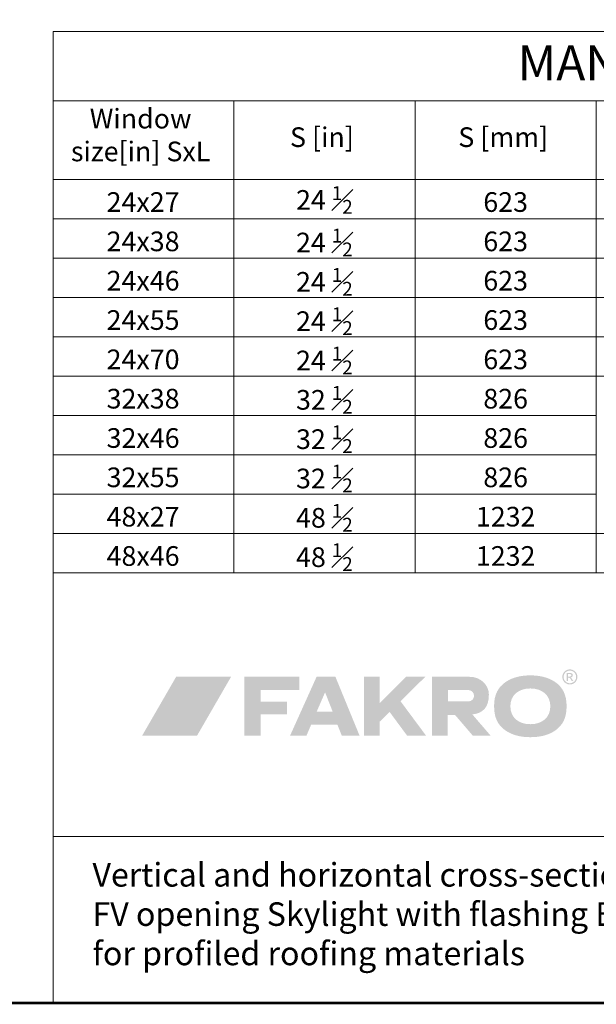
# Model space of a CAD drawing. Units: millimetres. Extents: x 18 to 2934, y 2198 to 4176.
# Drawn here: x 1734 to 2149, y 2198 to 2908 of the extents above; entities that cross this region are included whole.
import ezdxf

# ---------------------------------------------------------------- set-up
doc = ezdxf.new("R2010")
doc.units = ezdxf.units.MM
doc.header["$LTSCALE"] = 30
doc.layers.add('FAKRO TEXT', color=80, linetype='Continuous', lineweight=9)
doc.styles.get("Standard").update_dxf_attribs({"font": 'arial.ttf'})

# ---------------------------------------------------------------- blocks, each defined once
blk = doc.blocks.new('logo')
at = {"layer": 'FAKRO TEXT', "lineweight": 0}
for color, points in [(72, [(64.94, 43.5), (25.37, 43.5), (0.78, 0.91), (40.35, 0.91)]), (7, [(86.13, 25.54), (86.13, 34.02), (114.03, 34.02), (114.03, 43.48), (74.45, 43.48), (74.45, 0.91), (86.13, 0.91), (86.13, 16.3), (105.17, 16.3), (105.17, 25.54), (86.13, 25.54)]), (7, [(172.09, 24.64), (190.98, 43.47), (204.83, 43.47), (187, 25.84), (205.49, 0.91), (191.83, 0.91), (179.16, 18.11), (172.09, 11.23), (172.09, 0.91), (160.58, 0.91), (160.58, 43.48), (172.08, 43.48), (172.09, 24.64)])]:
    blk.add_hatch(color=color, dxfattribs=at).paths.add_polyline_path(points)
h = blk.add_hatch(color=7, dxfattribs=at)
edge = h.paths.add_edge_path()
edge.add_spline(control_points=[(138.12, 18.31), (138.12, 18.31), (126.58, 18.31), (126.58, 18.31), (126.58, 18.31), (132.66, 32.25), (132.66, 32.25), (132.66, 32.25), (138.12, 18.31), (138.12, 18.31), (138.12, 18.31), (138.12, 18.31), (138.12, 18.31)], knot_values=[0, 0, 0, 0, 1, 1, 1, 2, 2, 2, 3, 3, 3, 4, 4, 4, 4], degree=3, periodic=0)
edge = h.paths.add_edge_path(flags=16)
edge.add_spline(control_points=[(140.09, 43.48), (140.09, 43.48), (126.53, 43.48), (126.53, 43.48), (126.53, 43.48), (107.37, 0.91), (107.37, 0.91), (107.37, 0.91), (119.18, 0.91), (119.18, 0.91), (119.18, 0.91), (122.62, 8.9), (122.62, 8.9), (122.62, 8.9), (141.55, 8.9), (141.55, 8.9), (141.55, 8.9), (144.76, 0.91), (144.76, 0.91), (144.76, 0.91), (157.55, 0.91), (157.55, 0.91), (157.55, 0.91), (140.09, 43.48), (140.09, 43.48), (140.09, 43.48), (140.09, 43.48), (140.09, 43.48)], knot_values=[0, 0, 0, 0, 1, 1, 1, 2, 2, 2, 3, 3, 3, 4, 4, 4, 5, 5, 5, 6, 6, 6, 7, 7, 7, 8, 8, 8, 9, 9, 9, 9], degree=3, periodic=0)
h = blk.add_hatch(color=7, dxfattribs=at)
edge = h.paths.add_edge_path()
edge.add_spline(control_points=[(236.36, 43.48), (245.33, 43.48), (250.57, 37.24), (250.66, 30.64), (250.66, 21.42), (246.31, 17.07), (238.71, 16.37), (238.71, 16.37), (252.01, 0.91), (252.01, 0.91), (252.01, 0.91), (239.16, 0.91), (239.16, 0.91), (239.16, 0.91), (226.2, 16.03), (226.2, 16.03), (226.2, 16.03), (221.08, 16.03), (221.08, 16.03), (221.08, 16.03), (221.08, 0.91), (221.08, 0.91), (221.08, 0.91), (209.79, 0.91), (209.79, 0.91), (209.79, 0.91), (209.79, 43.48), (209.79, 43.48), (209.79, 43.48), (236.36, 43.48), (236.36, 43.48), (236.36, 43.48), (236.36, 43.48), (236.36, 43.48)], knot_values=[0, 0, 0, 0, 1, 1, 1, 2, 2, 2, 3, 3, 3, 4, 4, 4, 5, 5, 5, 6, 6, 6, 7, 7, 7, 8, 8, 8, 9, 9, 9, 10, 10, 10, 11, 11, 11, 11], degree=3, periodic=0)
edge = h.paths.add_edge_path()
edge.add_spline(control_points=[(221.18, 33.98), (221.18, 33.98), (235.8, 33.98), (235.8, 33.98), (241.55, 33.34), (241.12, 25.99), (235.93, 25.68), (235.93, 25.68), (221.18, 25.68), (221.18, 25.68), (221.18, 25.68), (221.18, 33.98), (221.18, 33.98), (221.18, 33.98), (221.18, 33.98), (221.18, 33.98)], knot_values=[0, 0, 0, 0, 1, 1, 1, 2, 2, 2, 3, 3, 3, 4, 4, 4, 5, 5, 5, 5], degree=3, periodic=0)
h = blk.add_hatch(color=7, dxfattribs=at)
edge = h.paths.add_edge_path(flags=16)
edge.add_spline(control_points=[(280.52, 35.05), (271.87, 35.05), (266.12, 30), (266.12, 22.31), (266.12, 14.34), (271.7, 9.29), (280.52, 9.29), (289.27, 9.29), (294.93, 14.34), (294.93, 22.19), (294.93, 30), (289.27, 35.05), (280.52, 35.05), (280.52, 35.05), (280.52, 35.05), (280.52, 35.05)], knot_values=[0, 0, 0, 0, 1, 1, 1, 2, 2, 2, 3, 3, 3, 4, 4, 4, 5, 5, 5, 5], degree=3, periodic=0)
edge = h.paths.add_edge_path()
edge.add_spline(control_points=[(280.52, 44.47), (287.72, 44.47), (293.47, 42.94), (298.14, 39.88), (303.96, 35.92), (306.65, 30.43), (306.65, 22.2), (306.65, 13.97), (303.96, 8.48), (298.14, 4.52), (293.55, 1.46), (287.65, -0.08), (280.6, -0.08), (273.4, -0.08), (267.58, 1.46), (262.98, 4.52), (256.93, 8.6), (254.41, 13.97), (254.41, 22.58), (254.41, 30.43), (257.24, 36.05), (262.98, 39.88), (267.65, 42.94), (273.4, 44.47), (280.52, 44.47), (280.52, 44.47), (280.52, 44.47), (280.52, 44.47)], knot_values=[0, 0, 0, 0, 1, 1, 1, 2, 2, 2, 3, 3, 3, 4, 4, 4, 5, 5, 5, 6, 6, 6, 7, 7, 7, 8, 8, 8, 9, 9, 9, 9], degree=3, periodic=0)
h = blk.add_hatch(color=7, dxfattribs=at)
edge = h.paths.add_edge_path(flags=16)
edge.add_spline(control_points=[(307.56, 43.64), (307.56, 43.64), (308.71, 43.64), (308.71, 43.64), (309.26, 43.64), (309.63, 43.72), (309.82, 43.88), (310.02, 44.05), (310.12, 44.26), (310.12, 44.53), (310.12, 44.7), (310.08, 44.86), (309.98, 45), (309.88, 45.13), (309.75, 45.24), (309.58, 45.3), (309.41, 45.37), (309.09, 45.4), (308.64, 45.4), (308.64, 45.4), (307.56, 45.4), (307.56, 45.4), (307.56, 45.4), (307.56, 43.64), (307.56, 43.64), (307.56, 43.64), (307.56, 43.64), (307.56, 43.64)], knot_values=[0, 0, 0, 0, 1, 1, 1, 2, 2, 2, 3, 3, 3, 4, 4, 4, 5, 5, 5, 6, 6, 6, 7, 7, 7, 8, 8, 8, 9, 9, 9, 9], degree=3, periodic=0)
edge = h.paths.add_edge_path()
edge.add_spline(control_points=[(306.62, 40.35), (306.62, 40.35), (306.62, 46.2), (306.62, 46.2), (306.62, 46.2), (308.63, 46.2), (308.63, 46.2), (309.31, 46.2), (309.81, 46.14), (310.12, 46.03), (310.42, 45.92), (310.67, 45.74), (310.85, 45.47), (311.03, 45.2), (311.12, 44.91), (311.12, 44.61), (311.12, 44.19), (310.97, 43.81), (310.67, 43.49), (310.36, 43.18), (309.96, 43), (309.45, 42.96), (309.66, 42.88), (309.82, 42.78), (309.95, 42.66), (310.18, 42.42), (310.48, 42.04), (310.81, 41.5), (310.81, 41.5), (311.53, 40.35), (311.53, 40.35), (311.53, 40.35), (310.38, 40.35), (310.38, 40.35), (310.38, 40.35), (309.86, 41.28), (309.86, 41.28), (309.45, 42), (309.12, 42.45), (308.88, 42.63), (308.7, 42.77), (308.45, 42.83), (308.12, 42.83), (308.12, 42.83), (307.56, 42.83), (307.56, 42.83), (307.56, 42.83), (307.56, 40.35), (307.56, 40.35), (307.56, 40.35), (306.62, 40.35), (306.62, 40.35), (306.62, 40.35), (306.62, 40.35), (306.62, 40.35)], knot_values=[0, 0, 0, 0, 1, 1, 1, 2, 2, 2, 3, 3, 3, 4, 4, 4, 5, 5, 5, 6, 6, 6, 7, 7, 7, 8, 8, 8, 9, 9, 9, 10, 10, 10, 11, 11, 11, 12, 12, 12, 13, 13, 13, 14, 14, 14, 15, 15, 15, 16, 16, 16, 17, 17, 17, 18, 18, 18, 18], degree=3, periodic=0)
edge = h.paths.add_edge_path(flags=16)
edge.add_spline(control_points=[(309, 47.89), (308.24, 47.89), (307.5, 47.69), (306.77, 47.3), (306.06, 46.91), (305.49, 46.35), (305.08, 45.62), (304.67, 44.9), (304.47, 44.14), (304.47, 43.35), (304.47, 42.57), (304.67, 41.82), (305.07, 41.11), (305.47, 40.39), (306.03, 39.83), (306.75, 39.43), (307.47, 39.03), (308.22, 38.83), (309, 38.83), (309.78, 38.83), (310.53, 39.03), (311.25, 39.43), (311.97, 39.83), (312.53, 40.39), (312.93, 41.11), (313.33, 41.82), (313.53, 42.57), (313.53, 43.35), (313.53, 44.14), (313.32, 44.9), (312.92, 45.62), (312.51, 46.35), (311.95, 46.91), (311.22, 47.3), (310.5, 47.69), (309.76, 47.89), (309, 47.89), (309, 47.89), (309, 47.89), (309, 47.89)], knot_values=[0, 0, 0, 0, 1, 1, 1, 2, 2, 2, 3, 3, 3, 4, 4, 4, 5, 5, 5, 6, 6, 6, 7, 7, 7, 8, 8, 8, 9, 9, 9, 10, 10, 10, 11, 11, 11, 12, 12, 12, 13, 13, 13, 13], degree=3, periodic=0)
edge = h.paths.add_edge_path()
edge.add_spline(control_points=[(309, 48.79), (309.91, 48.79), (310.8, 48.55), (311.67, 48.08), (312.54, 47.61), (313.22, 46.94), (313.7, 46.08), (314.18, 45.21), (314.42, 44.3), (314.42, 43.35), (314.42, 42.42), (314.19, 41.52), (313.71, 40.65), (313.23, 39.79), (312.56, 39.12), (311.7, 38.65), (310.84, 38.16), (309.94, 37.93), (309, 37.93), (308.06, 37.93), (307.16, 38.16), (306.3, 38.65), (305.44, 39.12), (304.77, 39.79), (304.29, 40.65), (303.81, 41.52), (303.57, 42.42), (303.57, 43.35), (303.57, 44.3), (303.81, 45.21), (304.3, 46.08), (304.79, 46.94), (305.46, 47.61), (306.33, 48.08), (307.2, 48.55), (308.09, 48.79), (309, 48.79), (309, 48.79), (309, 48.79), (309, 48.79)], knot_values=[0, 0, 0, 0, 1, 1, 1, 2, 2, 2, 3, 3, 3, 4, 4, 4, 5, 5, 5, 6, 6, 6, 7, 7, 7, 8, 8, 8, 9, 9, 9, 10, 10, 10, 11, 11, 11, 12, 12, 12, 13, 13, 13, 13], degree=3, periodic=0)

msp = doc.modelspace()

# ---------------------------------------------------------------- linework, layer by layer
at = {"layer": 'FAKRO TEXT'}
for p, q in [((1758.13, 2849.3), (1758.13, 2899.3)), ((1758.13, 2899.3), (2933.13, 2899.3)), ((1758.13, 2849.3), (1888.29, 2849.3)), ((1758.13, 2849.3), (1758.13, 2509.1)), ((1888.29, 2849.3), (1888.29, 2509.1)), ((1888.29, 2849.3), (1888.29, 2509.1)), ((1888.29, 2849.3), (2018.89, 2849.3)), ((2018.89, 2849.3), (2018.89, 2509.1)), ((2018.89, 2849.3), (2149.5, 2849.3)), ((2149.5, 2849.3), (2280.1, 2849.3)), ((2149.5, 2849.3), (2149.5, 2509.1)), ((1888.29, 2792.6), (1758.13, 2792.6)), ((2018.89, 2792.6), (1888.29, 2792.6)), ((2149.5, 2792.6), (2018.89, 2792.6)), ((2280.1, 2792.6), (2149.5, 2792.6)), ((1888.29, 2764.25), (1758.13, 2764.25)), ((1758.13, 2764.25), (1888.29, 2764.25)), ((2018.89, 2764.25), (1888.29, 2764.25)), ((1888.29, 2764.25), (2018.89, 2764.25)), ((2149.5, 2764.25), (2018.89, 2764.25)), ((2018.89, 2764.25), (2149.5, 2764.25)), ((2280.1, 2764.25), (2149.5, 2764.25)), ((2149.5, 2764.25), (2280.1, 2764.25)), ((1758.13, 2735.9), (1888.29, 2735.9)), ((1888.29, 2735.9), (2018.89, 2735.9)), ((2018.89, 2735.9), (2149.5, 2735.9)), ((2149.5, 2735.9), (2280.1, 2735.9)), ((1758.13, 2707.55), (1888.29, 2707.55)), ((1888.29, 2707.55), (2018.89, 2707.55)), ((2018.89, 2707.55), (2149.5, 2707.55)), ((2149.5, 2707.55), (2280.1, 2707.55)), ((1758.13, 2679.2), (1888.29, 2679.2)), ((1888.29, 2679.2), (2018.89, 2679.2)), ((2018.89, 2679.2), (2149.5, 2679.2)), ((2149.5, 2679.2), (2280.1, 2679.2)), ((1888.29, 2650.85), (1758.13, 2650.85)), ((2018.89, 2650.85), (1888.29, 2650.85)), ((2149.5, 2650.85), (2018.89, 2650.85)), ((2280.1, 2650.85), (2149.5, 2650.85)), ((1888.29, 2622.5), (1758.13, 2622.5)), ((2018.89, 2622.5), (1888.29, 2622.5)), ((2149.5, 2622.5), (2018.89, 2622.5)), ((1888.29, 2594.15), (1758.13, 2594.15)), ((2018.89, 2594.15), (1888.29, 2594.15)), ((2149.5, 2594.15), (2018.89, 2594.15)), ((1888.29, 2565.8), (1758.13, 2565.8)), ((2018.89, 2565.8), (1888.29, 2565.8)), ((2149.5, 2565.8), (2018.89, 2565.8)), ((1888.29, 2537.45), (1758.13, 2537.45)), ((2018.89, 2537.45), (1888.29, 2537.45)), ((2149.5, 2537.45), (2018.89, 2537.45)), ((2280.1, 2537.45), (2149.5, 2537.45)), ((2933.13, 2509.1), (1758.13, 2509.1)), ((1758.13, 2509.1), (1758.13, 2199.1)), ((2933.13, 2319.1), (1758.13, 2319.1)), ((2933.13, 2199.1), (1758.13, 2199.1))]:
    msp.add_line(p, q, dxfattribs=at)
at = {"layer": 'FAKRO TEXT', "const_width": 2}
msp.add_lwpolyline([(138.95, 2199.1), (2933.13, 2199.1), (2933.13, 4174.78), (138.95, 4174.78)], close=True, dxfattribs=at)

# ---------------------------------------------------------------- block references
at = {"layer": 'FAKRO TEXT'}
msp.add_blockref('logo', (1821.46, 2390.73), dxfattribs=at)

# ---------------------------------------------------------------- texts
for s, insert, char_height, width, attachment_point in [('MANUAL OPENING SKYLIGHT FV', (2347.72, 2873.45), 25.2, 691.1841, 5), ('Window \\Psize[in] SxL', (1821.24, 2822.86), 14.175, 165.875, 5), ('S [in]', (1951.85, 2821.34), 14.175, 190.575, 5), ('S [mm]', (2082.45, 2821.34), 14.175, 190.575, 5), ('24x27', (1822.99, 2783.5), 14.175, 155.3046, 2), ('\\A1;24 {\\H0.7x;\\S1#2;}', (1953.59, 2787.85), 14.175, 155.3046, 2), ('623', (2084.2, 2783.5), 14.175, 155.3046, 2), ('24x38', (1822.99, 2755.15), 14.175, 155.3046, 2), ('\\A1;24 {\\H0.7x;\\S1#2;}', (1953.59, 2757.15), 14.175, 155.3046, 2), ('623', (2084.2, 2755.15), 14.175, 155.3046, 2), ('24x46', (1822.99, 2726.8), 14.175, 155.3046, 2), ('\\A1;24 {\\H0.7x;\\S1#2;}', (1953.59, 2728.8), 14.175, 155.3046, 2), ('623', (2084.2, 2726.8), 14.175, 155.3046, 2), ('24x55 ', (1822.99, 2698.45), 14.175, 155.3046, 2), ('\\A1;24 {\\H0.7x;\\S1#2;}', (1953.59, 2700.45), 14.175, 155.3046, 2), ('623', (2084.2, 2698.45), 14.175, 155.3046, 2), ('24x70', (1822.99, 2670.1), 14.175, 155.3046, 2), ('\\A1;24 {\\H0.7x;\\S1#2;}', (1953.59, 2672.1), 14.175, 155.3046, 2), ('623', (2084.2, 2670.1), 14.175, 155.3046, 2), ('32x38', (1822.99, 2641.75), 14.175, 155.3046, 2), ('\\A1;32 {\\H0.7x;\\S1#2;}', (1953.59, 2643.75), 14.175, 155.3046, 2), ('826', (2084.2, 2641.75), 14.175, 155.3046, 2), ('32x46', (1822.99, 2613.4), 14.175, 155.3046, 2), ('\\A1;32 {\\H0.7x;\\S1#2;}', (1953.59, 2615.4), 14.175, 155.3046, 2), ('826', (2084.2, 2613.4), 14.175, 155.3046, 2), ('32x55', (1822.99, 2585.05), 14.175, 155.3046, 2), ('\\A1;32 {\\H0.7x;\\S1#2;}', (1953.59, 2587.05), 14.175, 155.3046, 2), ('826', (2084.2, 2585.05), 14.175, 155.3046, 2), ('48x27', (1822.99, 2556.7), 14.175, 155.3046, 2), ('\\A1;48 {\\H0.7x;\\S1#2;}', (1953.59, 2558.7), 14.175, 155.3046, 2), ('1232', (2084.2, 2556.7), 14.175, 155.3046, 2), ('48x46', (1822.99, 2528.35), 14.175, 155.3046, 2), ('\\A1;48 {\\H0.7x;\\S1#2;}', (1953.59, 2530.35), 14.175, 155.3046, 2), ('1232', (2084.2, 2528.35), 14.175, 155.3046, 2), ('Vertical and horizontal cross-sections: ^JFV opening Skylight with flashing EH-A^Jfor profiled roofing materials', (1786.51, 2299.96), 17, 536.4678, 1)]:
    msp.add_mtext(s, dxfattribs=dict(at, insert=insert, char_height=char_height, width=width, attachment_point=attachment_point))

doc.saveas('drawing.dxf')
